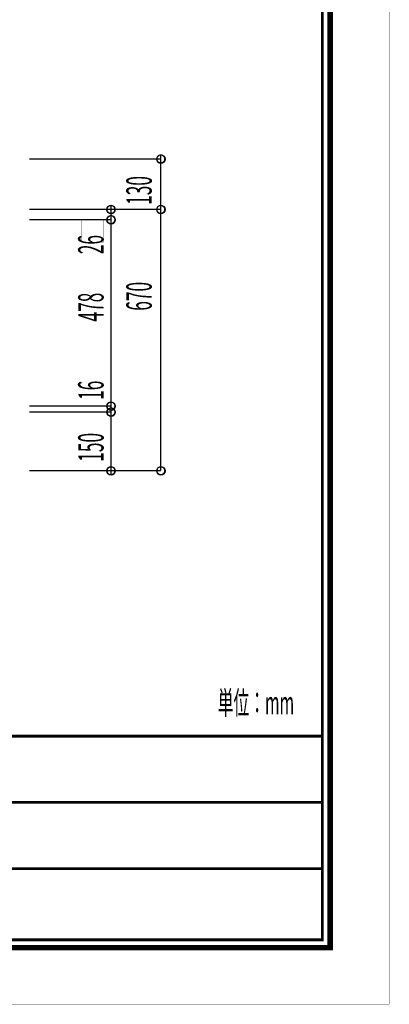
# Model space of a CAD drawing. Extents: x -38 to 567, y 26 to 236.
# Drawn here: x 519 to 567, y 26 to 152 of the extents above; entities that cross this region are included whole.
import ezdxf

# ---------------------------------------------------------------- set-up
doc = ezdxf.new("R2010")
doc.units = 0
doc.layers.add('LAYER_1', color=7, linetype='CONTINUOUS')
doc.layers.add('LAYER_7', color=7, linetype='CONTINUOUS')
doc.styles.get("Standard").update_dxf_attribs({"font": 'TXT', "bigfont": 'BIGFONT'})

# ---------------------------------------------------------------- blocks, each defined once
blk = doc.blocks.new('AIGNBL07010025')
at = {"layer": 'LAYER_7', "const_width": 0.7056}
blk.add_lwpolyline([(559.0756, 230.337), (559.0756, 33.3285), (277.083, 33.3285), (277.083, 230.337)], close=True, dxfattribs=at)

msp = doc.modelspace()

# ---------------------------------------------------------------- linework, layer by layer
at = {"layer": 'LAYER_1', "const_width": 0.1693}
for points in [[(520.5069, 134.5193), (537.3555, 134.5193)], [(537.3555, 134.5193), (537.3555, 135.0273)], [(537.3555, 134.5193), (537.3555, 128.0423)], [(520.5069, 128.0423), (537.3555, 128.0423)], [(520.5069, 128.0423), (537.3555, 128.0423)], [(523.5126, 128.0423), (530.9633, 128.0423)], [(530.9633, 128.0423), (530.9633, 128.5079)], [(530.9633, 128.0423), (530.9633, 126.7299)], [(537.3555, 94.5143), (537.3555, 128.0423)], [(537.3555, 128.0423), (537.3555, 127.5343)], [(520.5069, 126.7299), (530.9633, 126.7299)], [(523.5126, 126.7299), (530.9633, 126.7299)], [(530.9633, 102.8116), (530.9633, 126.7299)], [(530.9633, 126.7299), (530.9633, 126.2219)], [(520.5069, 102.8116), (530.9633, 102.8116)], [(520.5069, 102.8116), (530.9633, 102.8116)], [(530.9633, 102.8116), (530.9633, 103.3196)], [(530.9633, 102.0496), (530.9633, 102.8116)], [(530.9633, 102.0496), (530.9633, 102.5153)], [(520.5069, 102.0496), (530.9633, 102.0496)], [(520.5069, 102.0496), (530.9633, 102.0496)], [(530.9633, 94.5143), (530.9633, 102.0496)], [(530.9633, 102.0496), (530.9633, 101.5416)], [(520.5069, 94.5143), (537.3555, 94.5143)], [(520.5069, 94.5143), (530.9633, 94.5143)], [(530.9633, 94.5143), (530.9633, 94.0486)]]:
    msp.add_lwpolyline(points, dxfattribs=at)
for points in [[(537.8636, 134.5193, 0.4159892), (537.3556, 135.0273, 0.41602514), (536.8476, 134.5193, 0.416054), (537.3556, 134.0113, 0.41601805)], [(531.4712, 128.0423, 0.41600253), (530.9632, 128.5503, 0.41600906), (530.4552, 128.0423, 0.41602834), (530.9632, 127.5343, 0.41602182)], [(537.8636, 128.0423, 0.41598783), (537.3556, 128.5503, 0.41602377), (536.8476, 128.0423, 0.41604306), (537.3556, 127.5343, 0.41600711)], [(537.8636, 128.0423, 0.41598783), (537.3556, 128.5503, 0.41602377), (536.8476, 128.0423, 0.41604306), (537.3556, 127.5343, 0.41600711)], [(531.4712, 126.73, 0.4159831), (530.9632, 127.2379, 0.41598963), (530.4552, 126.73, 0.41604796), (530.9632, 126.222, 0.41604143)], [(531.4712, 126.73, 0.4159831), (530.9632, 127.2379, 0.41598963), (530.4552, 126.73, 0.41604796), (530.9632, 126.222, 0.41604143)], [(531.4712, 102.8116, 0.41601789), (530.9632, 103.3196, 0.41602442), (530.4552, 102.8116, 0.41601299), (530.9632, 102.3036, 0.41600646)], [(531.4712, 102.8116, 0.41601789), (530.9632, 103.3196, 0.41602442), (530.4552, 102.8116, 0.41601299), (530.9632, 102.3036, 0.41600646)], [(531.4712, 102.0496, 0.4160234), (530.9632, 102.5576, 0.41602992), (530.4552, 102.0496, 0.41600748), (530.9632, 101.5416, 0.41600095)], [(531.4712, 102.0496, 0.4160234), (530.9632, 102.5576, 0.41602992), (530.4552, 102.0496, 0.41600748), (530.9632, 101.5416, 0.41600095)], [(531.4712, 94.5143, 0.41600704), (530.9632, 95.0223, 0.41601356), (530.4552, 94.5143, 0.41602384), (530.9632, 94.0063, 0.41601732)], [(537.8636, 94.5143, 0.41599233), (537.3556, 95.0223, 0.41602827), (536.8476, 94.5143, 0.41603855), (537.3556, 94.0063, 0.41600261)]]:
    msp.add_lwpolyline(points, format="xyb", close=True, dxfattribs=at)
at = {"layer": 'LAYER_1', "color": 255, "const_width": 0.05}
msp.add_lwpolyline([(527.1532, 126.7299), (529.9472, 126.7299), (529.9472, 123.8513), (527.1532, 123.8513)], close=True, dxfattribs=at)
at = {"layer": 'LAYER_1'}
for centre in [(537.3761, 134.4975), (530.9839, 128.0205), (537.3761, 128.0205), (537.3761, 128.0205), (530.9839, 126.7082), (530.9839, 126.7082), (530.9839, 102.7899), (530.9839, 102.7899), (530.9839, 102.0279), (530.9839, 102.0279), (530.9839, 94.4925), (537.3761, 94.4925)]:
    msp.add_circle(centre, 0.5403, dxfattribs=at)
at = {"layer": 'LAYER_7', "const_width": 0.05}
msp.add_lwpolyline([(566.6407, 26.0754), (269.6407, 26.0754), (269.6407, 236.0754), (566.6407, 236.0754)], close=True, dxfattribs=at)
at = {"layer": 'LAYER_7', "const_width": 0.3528}
for points in [[(278.0829, 229.3369), (278.0829, 34.3283), (558.0754, 34.3283), (558.0754, 229.3369), (278.0829, 229.3369)], [(558.0754, 60.4597), (278.0829, 60.4597)], [(558.0754, 51.9507), (278.0829, 51.9507)], [(558.0754, 43.4416), (450.9347, 43.4416)]]:
    msp.add_lwpolyline(points, dxfattribs=at)

# ---------------------------------------------------------------- block references
at = {"layer": 'LAYER_7'}
msp.add_blockref('AIGNBL07010025', (0, 0), dxfattribs=at)

# ---------------------------------------------------------------- texts
at = {"layer": 'LAYER_1', "width": 0.5}
for s, p in [('130', (536.1913, 128.6278)), ('26', (530.0176, 122.3014)), ('670', (536.1913, 115.0459)), ('478', (530.0176, 113.6584)), ('16', (530.0176, 103.6042)), ('150', (530.0176, 95.6667))]:
    msp.add_text(s, height=3.2575, rotation=90, dxfattribs=at).set_placement(p)
at = {"layer": 'LAYER_7', "width": 0.5}
msp.add_text('単位：mm', height=2.9614, dxfattribs=at).set_placement((544.6637, 63.2582))

doc.saveas('drawing.dxf')
